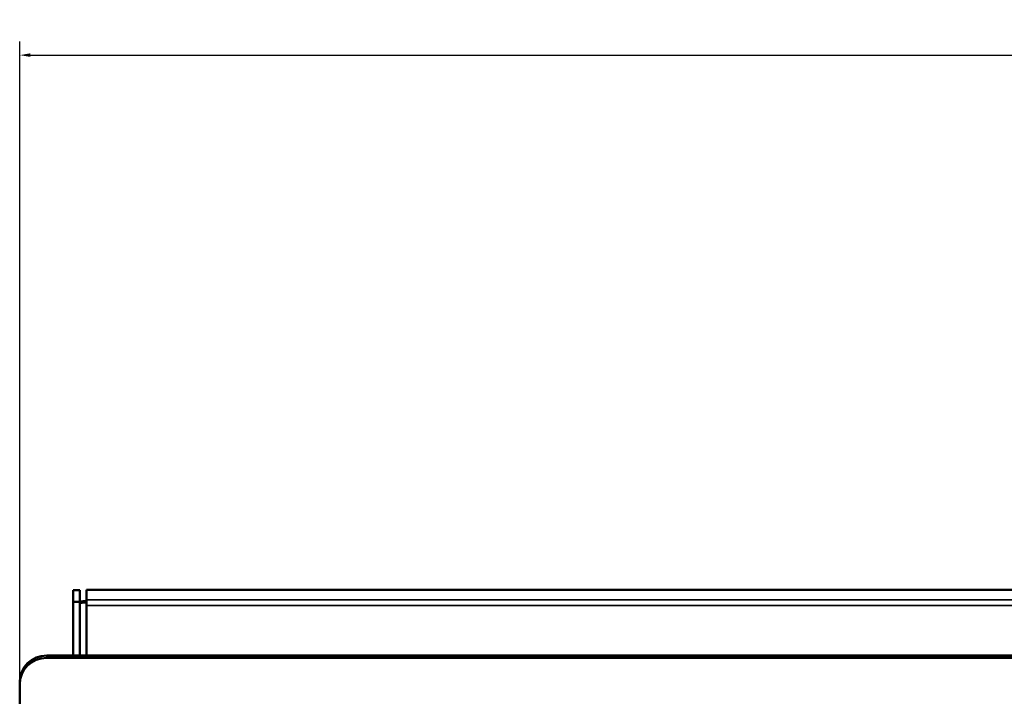
# Model space of a CAD drawing. Units: inches. Extents: x 11.6 to 87.6, y 5.9 to 43.9.
# Drawn here: x 33.6 to 42.7, y 20.7 to 27 of the extents above; entities that cross this region are included whole.
import ezdxf

# ---------------------------------------------------------------- set-up
doc = ezdxf.new("R2010")
doc.units = ezdxf.units.IN
doc.header["$MEASUREMENT"] = 0
for name, color, linetype, lineweight in [('Dimension (ANSI)', 7, 'Continuous', 25), ('Visible (ANSI)', 7, 'Continuous', 50), ('Visible Narrow (ANSI)', 7, 'Continuous', 35)]:
    doc.layers.add(name, color=color, linetype=linetype, lineweight=lineweight)
doc.styles.add('Ross DEFAULT-ANSI', font='arial.ttf')
doc.dimstyles.new('Ross Fabrication Imperial-ANSI', dxfattribs={"dimtxt": 0.5, "dimasz": 0.098425, "dimexe": 0.125, "dimexo": 0.0625, "dimgap": 0.031496, "dimtad": 0, "dimtih": 1, "dimtoh": 1, "dimrnd": 1e-08, "dimzin": 0, "dimdsep": 46, "dimtxsty": 'Ross DEFAULT-ANSI', "dimcen": 0.09, "dimdle": 0.393701, "dimclrd": 179, "dimclre": 179, "dimclrt": 179, "dimadec": 0, "dimazin": 0, "dimtfac": 0.24, "dimtofl": 0, "dimtmove": 0, "dimatfit": 3, "dimfxl": 1, "dimtolj": 1, "dimtzin": 4, "dimlwd": 25, "dimlwe": 25, "dimarcsym": 0})

# ---------------------------------------------------------------- blocks, each defined once
blk = doc.blocks.new('*D17')
at = {"layer": 'Defpoints', "color": 0, "linetype": 'Continuous', "transparency": 16777216}
for p in [(61.5177, 26.6564), (61.5177, 23.8467), (33.5754, 20.8291)]:
    blk.add_point(p, dxfattribs=at)
at = {"layer": 'Dimension (ANSI)', "color": 179, "linetype": 'Continuous', "lineweight": 25, "true_color": 0x262658, "transparency": 16777216}
for p, q in [((33.5754, 20.8916), (33.5754, 26.7814)), ((61.5177, 23.9092), (61.5177, 26.7814)), ((33.6738, 26.6564), (46.6682, 26.6564)), ((61.4193, 26.6564), (48.4249, 26.6564))]:
    blk.add_line(p, q, dxfattribs=at)
at = {"layer": 'Dimension (ANSI)', "color": 179, "linetype": 'Continuous', "true_color": 0x262658, "transparency": 16777216}
for points in [[(33.6738, 26.6728), (33.6738, 26.64), (33.5754, 26.6564)], [(61.4193, 26.6728), (61.4193, 26.64), (61.5177, 26.6564)]]:
    blk.add_solid(points, dxfattribs=at)
at = {"layer": 'Dimension (ANSI)', "color": 179, "linetype": 'Continuous', "lineweight": 25, "true_color": 0x262658, "transparency": 16777216, "insert": (47.5466, 26.6564), "char_height": 0.5, "attachment_point": 5, "style": 'Ross DEFAULT-ANSI'}
blk.add_mtext('\\A1;27.94', dxfattribs=at)

msp = doc.modelspace()

# ---------------------------------------------------------------- linework, layer by layer
at = {"layer": 'Visible (ANSI)'}
for p, q in [((34.1324, 21.7018), (34.0694, 21.7018)), ((34.0694, 21.7018), (34.0694, 21.5947)), ((34.1324, 21.5947), (34.1324, 21.7018)), ((34.1954, 21.7037), (34.1954, 21.7018)), ((34.1954, 21.7037), (48.8474, 21.7037)), ((34.1954, 21.6111), (34.1954, 21.7018)), ((34.0694, 21.097), (34.0694, 21.5947)), ((34.0694, 21.5947), (34.1324, 21.5947)), ((34.1324, 21.5947), (34.1324, 21.097)), ((34.1954, 21.6111), (34.1954, 21.5593)), ((34.1954, 21.097), (34.1954, 21.5593)), ((33.8254, 21.097), (48.8472, 21.097)), ((33.8254, 21.0753), (48.8472, 21.0753)), ((33.5754, 20.8508), (33.5754, 20.8291)), ((33.5754, 20.8291), (33.5754, 14.926))]:
    msp.add_line(p, q, dxfattribs=at)
for centre, major_axis, ratio, start_param, end_param in [((34.1954, 21.5777), (0.126, 0), 0.173648, 1.570796, 2.094395), ((34.1954, 21.5777), (-0.063, 0), 0.173648, 4.712389, 6.283185), ((33.8254, 20.8508), (-0.25, 0), 0.984808, 4.712389, 6.283185), ((33.8254, 20.8291), (-0.25, 0), 0.984808, 4.712389, 6.283185)]:
    msp.add_ellipse(centre, major_axis=major_axis, ratio=ratio, start_param=start_param, end_param=end_param, dxfattribs=at)
at = {"layer": 'Visible Narrow (ANSI)'}
for p, q in [((48.8474, 21.7018), (34.1954, 21.7018)), ((34.1954, 21.6111), (48.8474, 21.6111)), ((48.8474, 21.5593), (34.1954, 21.5593)), ((33.8254, 21.0753), (33.8254, 21.097))]:
    msp.add_line(p, q, dxfattribs=at)

# ---------------------------------------------------------------- dimensions: what is measured, and where the dimension line sits
at = {"layer": 'Dimension (ANSI)', "color": 179, "linetype": 'Continuous', "lineweight": 25, "true_color": 0x262658}
dim = msp.add_linear_dim(base=(61.5177, 26.6564), p1=(33.5754, 20.8291), p2=(61.5177, 23.8467), angle=180, dimstyle='Ross Fabrication Imperial-ANSI', override={"dimgap": 0.031496, "dimtih": 0, "dimtoh": 0, "dimdec": 2, "dimtol": 0, "dimlim": 0, "dimtp": 0, "dimtm": 0, "dimtdec": 2, "dimatfit": 1}, dxfattribs=at)
dim.commit()
dim.dimension.update_dxf_attribs({"geometry": '*D17', "text_midpoint": (47.5466, 26.6564), "dimtype": 160})

doc.saveas('drawing.dxf')
